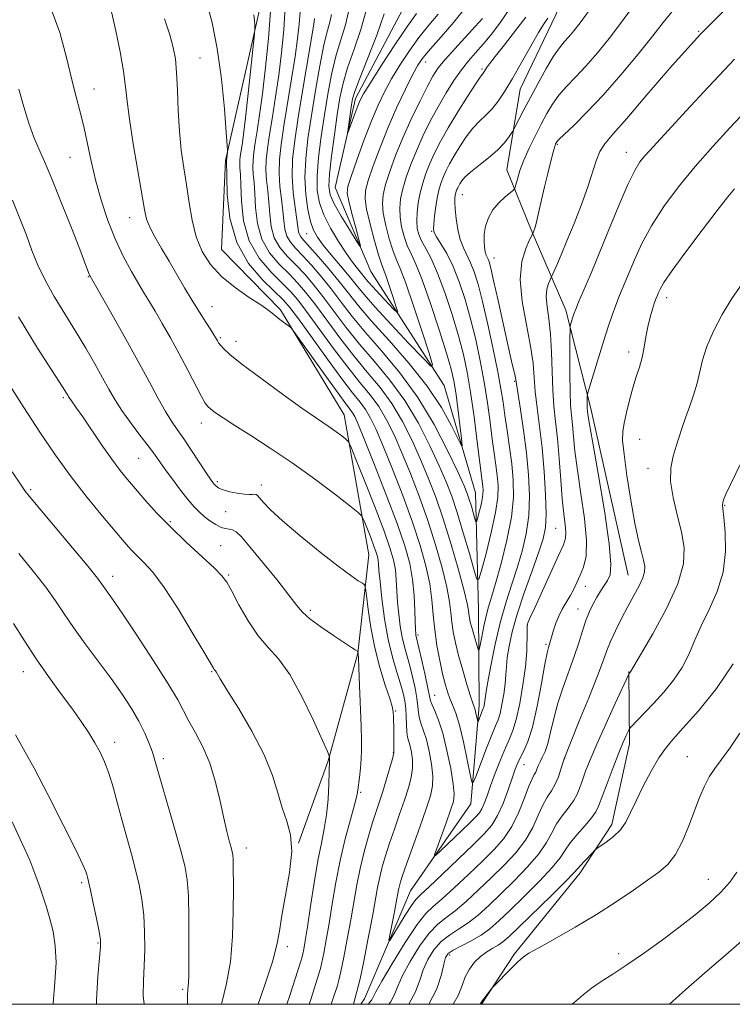
# Model space of a CAD drawing. Extents: x 2159800 to 2162700, y 307300 to 310200.
# Drawn here: x 2161165 to 2161326, y 307500 to 307722 of the extents above; entities that cross this region are included whole.
import ezdxf

# ---------------------------------------------------------------- set-up
doc = ezdxf.new("R2010")
doc.units = 0
doc.header["$MEASUREMENT"] = 0
for name, color, linetype, lineweight in [('BREAKLINE DTM HARD', 7, 'Continuous', 0), ('CONTOUR INDEX', 41, 'Continuous', 13), ('CONTOUR INTERMEDIATE', 44, 'Continuous', 0), ('GRID LINE', 7, 'Continuous', 0), ('SPOT ELEVATION DTM', 2, 'Continuous', 13)]:
    doc.layers.add(name, color=color, linetype=linetype, lineweight=lineweight)

msp = doc.modelspace()

# ---------------------------------------------------------------- linework, layer by layer
at = {"layer": 'BREAKLINE DTM HARD'}
for points in [[(2161242.43, 307500, 1097.327), (2161243.25, 307501.25, 1097.21), (2161253.64, 307525.64, 1094.87), (2161267.24, 307545.29, 1092.57), (2161269.19, 307567.5, 1089.46), (2161269.03, 307589.16, 1086.86), (2161268.31, 307615.58, 1082.99), (2161261.26, 307639.84, 1080.54), (2161244.69, 307665.61, 1076.46), (2161236.62, 307684.58, 1074.73), (2161241.23, 307704.69, 1073.5), (2161253.22, 307727.5, 1072.18), (2161258.31, 307753.96, 1069.42), (2161261.35, 307771.42, 1067.49), (2161260.69, 307789.39, 1065.65), (2161253.68, 307808.89, 1064.63), (2161243.52, 307825.2, 1063.51), (2161236, 307841.52, 1062.29), (2161233.24, 307856.83, 1060.86), (2161228.9, 307873.18, 1059.02)], [(2161302.85, 307597, 1099.15), (2161294.4, 307634.64, 1098.42), (2161288.78, 307656.86, 1095.52), (2161280.93, 307674.97, 1091.84), (2161275.38, 307688.55, 1089.11), (2161278.42, 307706.75, 1086.84), (2161286.48, 307723.61, 1086.48), (2161294.96, 307744.11, 1083.62), (2161300.28, 307761.87, 1083.84), (2161305.65, 307772.81, 1082.21)], [(2161228.28, 307536.44, 1105.98), (2161235.01, 307554.99, 1104.09), (2161241.7, 307579.35, 1102.05), (2161244.18, 307601.56, 1099.09), (2161238.66, 307633.23, 1095.27), (2161224.22, 307656.9, 1093.74), (2161210.91, 307670.54, 1092.82), (2161211.82, 307690.63, 1092.16), (2161220.01, 307727.15, 1089.51), (2161224.1, 307745.15, 1086.81)], [(2161269.692, 307500, 1108.108), (2161277.13, 307511.41, 1107.78), (2161291.99, 307529.69, 1106.42), (2161299.18, 307540.65, 1105.56), (2161303.13, 307558.85, 1104.56), (2161303.01, 307575.2, 1101.92)]]:
    msp.add_polyline3d(points, dxfattribs=at)
at = {"layer": 'CONTOUR INDEX', "flags": 128}
for points, elevation in [([(2161305.674, 307727.916), (2161301.141, 307721.6079), (2161298.566, 307718.2429), (2161295.883, 307714.959), (2161293.287, 307711.9921), (2161290.946, 307709.506), (2161288.902, 307707.375), (2161287.167, 307705.399), (2161285.725, 307703.396), (2161284.446, 307701.251), (2161283.169, 307698.865), (2161281.791, 307696.196), (2161280.426, 307693.412), (2161279.242, 307690.74), (2161278.3721, 307688.3859), (2161277.793, 307686.481), (2161277.444, 307685.142), (2161277.23, 307684.398), (2161276.92, 307683.946), (2161276.2491, 307683.398), (2161275.056, 307682.448), (2161273.594, 307681.115), (2161272.2229, 307679.497), (2161271.231, 307677.698), (2161270.618, 307675.84), (2161270.315, 307674.049), (2161270.253, 307672.44), (2161270.356, 307671.081), (2161270.545, 307670.029), (2161270.757, 307669.308), (2161270.972, 307668.799), (2161271.183, 307668.354), (2161271.41, 307667.735), (2161271.775, 307666.361), (2161272.428, 307663.564), (2161273.446, 307659.001), (2161275.722, 307648.726), (2161276.503, 307645.289), (2161277.275, 307641.966), (2161277.432, 307641.177), (2161278.491, 307634.432), (2161279.191, 307629.73), (2161279.855, 307624.599), (2161280.3289, 307619.6), (2161280.52, 307614.869), (2161280.354, 307610.433), (2161279.7829, 307606.299), (2161278.884, 307602.398), (2161277.766, 307598.642), (2161276.529, 307594.9069), (2161275.243, 307590.946), (2161273.971, 307586.475), (2161272.783, 307581.41), (2161271.771, 307576.449), (2161271.037, 307572.488), (2161270.641, 307570.162), (2161270.484, 307569.069), (2161270.429, 307568.545), (2161270.364, 307568.053), (2161270.278, 307567.552), (2161270.185, 307567.125), (2161270.092, 307566.819), (2161269.794, 307566.1), (2161268.901, 307563.806), (2161268.826, 307563.825), (2161268.743, 307564.196), (2161268.424, 307565.753), (2161268.234, 307566.551), (2161268.04, 307567.197), (2161267.743, 307568.066), (2161267.221, 307569.654), (2161266.402, 307572.276), (2161265.432, 307575.526), (2161264.509, 307578.819), (2161263.792, 307581.692), (2161263.288, 307584.161), (2161262.962, 307586.366), (2161262.748, 307588.499), (2161262.455, 307590.967), (2161261.858, 307594.234), (2161260.79, 307598.609), (2161259.312, 307603.788), (2161257.542, 307609.317), (2161255.597, 307614.783), (2161253.602, 307619.948), (2161251.681, 307624.615), (2161249.915, 307628.6401), (2161248.216, 307632.084), (2161246.453, 307635.056), (2161244.494, 307637.731), (2161242.209, 307640.529), (2161239.466, 307643.931), (2161236.243, 307648.197), (2161230.149, 307656.558), (2161228.1429, 307659.204), (2161226.515, 307661.097), (2161224.643, 307662.966), (2161222.121, 307665.422), (2161219.406, 307668.594), (2161217.172, 307672.492), (2161215.913, 307676.996), (2161215.41, 307681.483), (2161215.27, 307685.2), (2161215.168, 307687.605), (2161215.071, 307688.996), (2161215.02, 307689.8771), (2161215.044, 307690.688), (2161215.145, 307691.599), (2161215.55, 307694.198), (2161215.882, 307696.552), (2161216.348, 307700.338), (2161216.954, 307705.773), (2161218.375, 307719.289), (2161218.462, 307720.499), (2161218.432, 307721.22), (2161218.347, 307722.2719), (2161218.215, 307723.605)], 1090), ([(2161269.909, 307722.771), (2161268.285, 307720.929), (2161263.65, 307715.923), (2161261.482, 307713.504), (2161259.919, 307711.578), (2161258.6959, 307709.724), (2161257.395, 307707.344), (2161255.714, 307704.016), (2161253.799, 307700.016), (2161251.909, 307695.798), (2161250.266, 307691.771), (2161248.948, 307688.175), (2161247.994, 307685.204), (2161247.434, 307682.9329), (2161247.269, 307680.958), (2161247.489, 307678.753), (2161248.06, 307675.972), (2161248.839, 307672.994), (2161249.659, 307670.375), (2161250.419, 307668.401), (2161251.304, 307666.281), (2161252.567, 307662.95), (2161254.337, 307657.79), (2161256.252, 307651.969), (2161257.826, 307647.103), (2161258.603, 307644.492), (2161258.255, 307644.197), (2161256.482, 307645.962), (2161253.207, 307649.402), (2161249.245, 307653.604), (2161245.631, 307657.524), (2161243.123, 307660.389), (2161241.372, 307662.531), (2161239.751, 307664.553), (2161237.8, 307666.897), (2161235.725, 307669.358), (2161233.901, 307671.568), (2161232.604, 307673.303), (2161231.7221, 307674.911), (2161231.047, 307676.883), (2161230.4291, 307679.599), (2161229.951, 307682.98), (2161229.753, 307686.838), (2161229.939, 307691.035), (2161230.46, 307695.648), (2161231.229, 307700.809), (2161232.157, 307706.495), (2161233.141, 307712.084), (2161234.073, 307716.797), (2161234.8569, 307720.072), (2161235.443, 307722.192), (2161235.789, 307723.653)], 1080), ([(2161235.702, 307500), (2161235.958, 307500.738), (2161237.092, 307504.215), (2161237.438, 307505.4699), (2161237.877, 307507.423), (2161238.54, 307510.637), (2161239.339, 307514.724), (2161240.133, 307519.054), (2161241.484, 307526.964), (2161242.228, 307530.707), (2161243.131, 307534.437), (2161244.113, 307537.975), (2161245.056, 307541.072), (2161245.872, 307543.587), (2161246.611, 307545.793), (2161247.353, 307548.07), (2161248.146, 307550.652), (2161248.894, 307553.193), (2161249.468, 307555.206), (2161249.777, 307556.339), (2161249.883, 307556.789), (2161249.889, 307556.891), (2161249.878, 307556.943), (2161249.872, 307557.09), (2161249.893, 307559.054), (2161249.887, 307560.36), (2161249.857, 307561.967), (2161249.772, 307565.064), (2161249.713, 307566.122), (2161249.492, 307567.273), (2161248.936, 307569.131), (2161247.943, 307572.146), (2161246.72, 307576.087), (2161245.552, 307580.555), (2161244.663, 307585.121), (2161244.06, 307589.24), (2161243.689, 307592.3369), (2161243.474, 307594.037), (2161243.233, 307594.761), (2161242.762, 307595.128), (2161241.831, 307595.712), (2161240.124, 307596.893), (2161237.3, 307599.002), (2161233.241, 307602.19), (2161228.717, 307605.8639), (2161224.72, 307609.25), (2161222.011, 307611.739), (2161220.422, 307613.379), (2161219.059, 307614.959), (2161218.723, 307615.219), (2161218.386, 307615.274), (2161217.896, 307615.2281), (2161217.1351, 307615.183), (2161215.998, 307615.238), (2161214.454, 307615.465), (2161212.775, 307615.823), (2161211.305, 307616.2401), (2161210.3059, 307616.659), (2161209.6929, 307617.065), (2161209.299, 307617.457), (2161208.943, 307617.891), (2161208.404, 307618.653), (2161207.45, 307620.088), (2161204.1381, 307625.133), (2161202.372, 307627.755), (2161200.899, 307629.859), (2161199.591, 307631.765), (2161198.228, 307633.969), (2161196.603, 307636.8961), (2161194.5731, 307640.691), (2161192.009, 307645.426), (2161188.911, 307650.981), (2161185.796, 307656.468), (2161181.189, 307664.497), (2161181.0941, 307664.695), (2161180.971, 307664.9941), (2161180.233, 307666.973), (2161179.069, 307670.018), (2161177.115, 307675.059), (2161174.764, 307681.031), (2161172.547, 307686.503), (2161170.865, 307690.43), (2161169.596, 307693.295), (2161168.489, 307695.965), (2161167.346, 307699.13), (2161166.182, 307702.784), (2161165.065, 307706.744)], 1100), ([(2161326.865, 307684.2741), (2161325.367, 307682.428), (2161322.978, 307679.369), (2161319.595, 307674.944), (2161315.906, 307670.039), (2161312.796, 307665.796), (2161310.925, 307663.077), (2161310.046, 307661.606), (2161309.687, 307660.825), (2161309.444, 307660.232), (2161309.18, 307659.551), (2161308.83, 307658.563), (2161308.353, 307657.106), (2161307.812, 307655.246), (2161307.295, 307653.11), (2161306.862, 307650.818), (2161306.453, 307648.475), (2161305.978, 307646.181), (2161305.369, 307643.989), (2161304.655, 307641.756), (2161303.889, 307639.293), (2161303.126, 307636.507), (2161302.441, 307633.702), (2161301.9111, 307631.281), (2161301.608, 307629.423), (2161301.589, 307627.41), (2161301.905, 307624.3), (2161302.568, 307619.511), (2161303.443, 307613.901), (2161304.359, 307608.688), (2161305.167, 307604.821), (2161305.822, 307602.175), (2161306.301, 307600.355), (2161306.5719, 307598.982), (2161306.555, 307597.746), (2161306.159, 307596.355), (2161305.33, 307594.574), (2161304.159, 307592.4011), (2161302.778, 307589.894), (2161301.322, 307587.147), (2161299.948, 307584.409), (2161298.817, 307581.967), (2161297.994, 307579.92), (2161297.157, 307577.617), (2161295.882, 307574.218), (2161293.922, 307569.262), (2161291.714, 307563.8), (2161288.353, 307555.483), (2161287.651, 307553.1), (2161287.08, 307551.414), (2161286.351, 307549.725), (2161285.487, 307548.264), (2161284.531, 307546.811), (2161283.53, 307545.034), (2161282.491, 307542.7), (2161281.252, 307539.962), (2161279.611, 307537.074), (2161277.429, 307534.236), (2161274.821, 307531.444), (2161271.963, 307528.644), (2161269.034, 307525.834), (2161266.224, 307523.228), (2161263.723, 307521.093), (2161261.643, 307519.544), (2161259.781, 307518.092), (2161257.857, 307516.0951), (2161255.697, 307513.137), (2161253.569, 307509.708), (2161251.8481, 307506.523), (2161250.768, 307504.109), (2161250.002, 307502.235), (2161249.078, 307500.483), (2161248.723, 307500)], 1100), ([(2161203.205, 307500), (2161203.21, 307501.9069), (2161203.301, 307503.408), (2161203.404, 307504.132), (2161203.463, 307504.934), (2161203.489, 307506.49), (2161203.531, 307514.0901), (2161203.519, 307519.524), (2161203.42, 307524.496), (2161203.166, 307528.161), (2161202.6309, 307531.273), (2161201.673, 307534.981), (2161200.24, 307540.037), (2161195.788, 307555.394), (2161195.27, 307556.985), (2161194.5569, 307558.928), (2161193.562, 307561.284), (2161192.238, 307563.953), (2161190.542, 307566.865), (2161188.45, 307570.062), (2161185.941, 307573.615), (2161183.061, 307577.521), (2161180.111, 307581.485), (2161177.459, 307585.1411), (2161175.33, 307588.259), (2161173.394, 307591.145), (2161171.178, 307594.2429), (2161168.34, 307597.874), (2161165.072, 307601.869)], 1110), ([(2161327.395, 307529.864), (2161325.8491, 307527.619), (2161323.825, 307525.36), (2161321.183, 307522.89), (2161317.977, 307520.201), (2161314.31, 307517.333), (2161310.321, 307514.358), (2161306.297, 307511.474), (2161302.56, 307508.913), (2161299.367, 307506.84), (2161296.712, 307505.143), (2161294.524, 307503.644), (2161292.642, 307502.144), (2161290.545, 307500.361), (2161290.099, 307500)], 1110)]:
    msp.add_lwpolyline(points, dxfattribs=dict(at, elevation=elevation))
at = {"layer": 'CONTOUR INTERMEDIATE', "flags": 128}
for points, elevation in [([(2161325.8519, 307725.847), (2161319.19, 307719.171), (2161312.768, 307712.148), (2161307.069, 307705.537), (2161302.54, 307700.19), (2161299.483, 307696.678), (2161297.598, 307694.447), (2161296.438, 307692.661), (2161295.588, 307690.601), (2161293.711, 307684.717), (2161292.266, 307680.716), (2161290.61, 307676.453), (2161289.01, 307672.501), (2161287.691, 307669.331), (2161286.698, 307667.004), (2161285.464, 307664.196), (2161285.227, 307663.71), (2161284.849, 307662.866), (2161284.476, 307661.586), (2161284.319, 307659.855), (2161284.517, 307657.642), (2161284.922, 307654.8669), (2161285.31, 307651.436), (2161285.52, 307647.35), (2161285.629, 307642.99), (2161285.775, 307638.833), (2161286.059, 307635.1881), (2161286.444, 307631.7), (2161286.855, 307627.846), (2161287.234, 307623.299), (2161287.5891, 307618.527), (2161287.945, 307614.194), (2161288.307, 307610.822), (2161288.609, 307608.365), (2161288.77, 307606.634), (2161288.687, 307605.348), (2161288.192, 307603.853), (2161287.099, 307601.403), (2161281.635, 307589.464), (2161280.629, 307587.234), (2161280.193, 307586.231), (2161280.059, 307585.886), (2161280.007, 307585.67), (2161279.984, 307585.223), (2161279.985, 307584.224), (2161279.895, 307579.757), (2161279.61, 307576.29), (2161279.063, 307572.151), (2161278.337, 307567.936), (2161277.555, 307564.349), (2161276.802, 307561.856), (2161276.015, 307559.962), (2161275.093, 307557.931), (2161273.981, 307555.2359), (2161272.808, 307552.195), (2161271.75, 307549.334), (2161270.936, 307547.074), (2161270.313, 307545.398), (2161269.778, 307544.182), (2161269.2, 307543.257), (2161268.3279, 307542.28), (2161266.877, 307540.862), (2161260.349, 307534.578), (2161259.276, 307533.597), (2161259.07, 307533.752), (2161259.552, 307535.1769), (2161261.68, 307541.031), (2161262.707, 307543.891), (2161263.337, 307545.844), (2161263.534, 307547.501), (2161263.315, 307549.767), (2161262.723, 307553.253), (2161261.875, 307557.379), (2161260.911, 307561.269), (2161259.965, 307564.227), (2161259.139, 307566.28), (2161258.532, 307567.637), (2161258.188, 307568.575), (2161257.943, 307569.642), (2161257.578, 307571.451), (2161256.947, 307574.363), (2161256.194, 307577.712), (2161255.535, 307580.58), (2161254.86, 307583.404), (2161254.807, 307583.7811), (2161254.758, 307584.594), (2161254.6349, 307588.932), (2161254.464, 307592.3529), (2161254.103, 307596), (2161253.448, 307599.576), (2161252.334, 307603.561), (2161250.581, 307608.629), (2161248.139, 307615.102), (2161245.484, 307621.895), (2161243.22, 307627.568), (2161241.794, 307631.062), (2161241.016, 307632.821), (2161240.538, 307633.67), (2161240.007, 307634.398), (2161239.042, 307635.655), (2161237.258, 307638.057), (2161234.477, 307641.911), (2161227.261, 307652.033), (2161226.553, 307652.915), (2161226.008, 307653.367), (2161224.127, 307654.766), (2161223.155, 307655.525), (2161222.3739, 307656.168), (2161221.414, 307656.9069), (2161219.778, 307658.027), (2161217.158, 307659.737), (2161213.996, 307661.938), (2161210.92, 307664.456), (2161208.437, 307667.162), (2161206.569, 307670.116), (2161205.212, 307673.428), (2161204.257, 307677.152), (2161203.56, 307681.1259), (2161202.972, 307685.1361), (2161202.378, 307689.041), (2161201.821, 307693.003), (2161201.383, 307697.259), (2161201.114, 307701.911), (2161200.943, 307706.529), (2161200.766, 307710.55), (2161200.482, 307713.62), (2161199.99, 307716.228), (2161199.191, 307719.069), (2161198.035, 307722.637)], 1094), ([(2161312.777, 307724.348), (2161310.742, 307721.847), (2161308.405, 307718.818), (2161305.117, 307714.704), (2161301.186, 307709.982), (2161297.155, 307705.391), (2161293.514, 307701.5489), (2161290.52, 307698.6), (2161288.374, 307696.569), (2161287.185, 307695.422), (2161286.692, 307694.895), (2161286.54, 307694.666), (2161286.424, 307694.413), (2161286.227, 307693.821), (2161285.878, 307692.577), (2161285.334, 307690.475), (2161284.658, 307687.747), (2161283.937, 307684.735), (2161283.252, 307681.768), (2161282.18, 307677.08), (2161281.86, 307675.807), (2161281.658, 307675.131), (2161281.256, 307674.154), (2161280.553, 307672.722), (2161279.677, 307670.769), (2161278.812, 307667.805), (2161278.449, 307663.795), (2161278.91, 307658.835), (2161279.859, 307653.554), (2161280.791, 307648.716), (2161281.328, 307644.861), (2161281.596, 307641.628), (2161281.848, 307638.436), (2161282.276, 307634.7919), (2161282.826, 307630.572), (2161283.383, 307625.739), (2161283.845, 307620.39), (2161284.1571, 307615.149), (2161284.277, 307610.7709), (2161284.148, 307607.71), (2161283.654, 307605.209), (2161282.663, 307602.206), (2161281.131, 307597.961), (2161279.365, 307592.9981), (2161277.756, 307588.161), (2161276.614, 307584.127), (2161275.905, 307580.909), (2161275.511, 307578.356), (2161275.313, 307576.287), (2161275.19, 307574.413), (2161275.02, 307572.418), (2161274.713, 307570.102), (2161274.307, 307567.744), (2161273.87, 307565.737), (2161273.432, 307564.297), (2161272.871, 307562.918), (2161272.029, 307560.916), (2161270.8281, 307557.875), (2161269.522, 307554.462), (2161268.446, 307551.614), (2161267.8299, 307550.124), (2161267.478, 307550.2139), (2161267.088, 307551.959), (2161266.432, 307555.255), (2161265.585, 307559.282), (2161264.692, 307563.037), (2161263.875, 307565.758), (2161263.156, 307567.643), (2161262.526, 307569.132), (2161261.973, 307570.628), (2161261.443, 307572.405), (2161260.874, 307574.703), (2161260.233, 307577.667), (2161259.603, 307581.069), (2161259.097, 307584.587), (2161258.773, 307587.987), (2161258.472, 307591.394), (2161257.982, 307595.019), (2161257.12, 307599.064), (2161255.823, 307603.671), (2161254.061, 307608.973), (2161251.868, 307614.943), (2161249.5431, 307620.922), (2161247.451, 307626.092), (2161245.855, 307629.851), (2161244.616, 307632.4521), (2161243.495, 307634.363), (2161242.242, 307636.077), (2161240.557, 307638.188), (2161238.132, 307641.318), (2161234.8409, 307645.786), (2161228.3089, 307654.866), (2161226.391, 307657.461), (2161224.946, 307659.136), (2161220.265, 307663.63), (2161217.045, 307667.394), (2161214.3349, 307672.129), (2161212.804, 307677.601), (2161212.213, 307682.95), (2161212.099, 307687.158), (2161212.057, 307690.574), (2161212.285, 307692.55), (2161212.294, 307692.905), (2161212.218, 307694.063), (2161211.991, 307697.014), (2161211.557, 307702.3601), (2161210.8869, 307709.137), (2161209.963, 307715.991), (2161208.806, 307721.785), (2161207.609, 307726.265)], 1092), ([(2161240.735, 307500), (2161242.247, 307505.759), (2161243.067, 307509.723), (2161244.1, 307514.912), (2161245.039, 307519.823), (2161246.21, 307526.381), (2161246.677, 307528.731), (2161247.246, 307531.056), (2161247.97, 307533.557), (2161248.883, 307536.375), (2161249.9901, 307539.577), (2161251.167, 307542.927), (2161252.264, 307546.109), (2161253.148, 307548.881), (2161253.766, 307551.275), (2161254.084, 307553.393), (2161254.092, 307555.31), (2161253.88, 307556.986), (2161253.563, 307558.35), (2161253.241, 307559.397), (2161252.966, 307560.361), (2161252.7769, 307561.542), (2161252.693, 307563.145), (2161252.651, 307565.007), (2161252.568, 307566.87), (2161252.366, 307568.572), (2161251.987, 307570.316), (2161251.379, 307572.399), (2161250.5229, 307575.072), (2161249.54, 307578.414), (2161248.581, 307582.458), (2161247.778, 307587.106), (2161247.163, 307591.728), (2161246.7429, 307595.56), (2161246.5101, 307598.051), (2161246.394, 307599.488), (2161246.305, 307600.369), (2161246.158, 307601.152), (2161245.874, 307602.119), (2161245.376, 307603.515), (2161244.634, 307605.453), (2161243.14, 307609.249), (2161242.665, 307610.274), (2161241.834, 307611.159), (2161239.935, 307612.662), (2161236.485, 307615.316), (2161231.91, 307618.751), (2161226.864, 307622.374), (2161221.944, 307625.676), (2161217.516, 307628.501), (2161213.888, 307630.782), (2161211.278, 307632.48), (2161209.548, 307633.674), (2161208.47, 307634.473), (2161207.799, 307635.052), (2161207.214, 307635.845), (2161206.379, 307637.355), (2161203.307, 307643.268), (2161201.358, 307646.948), (2161199.376, 307650.559), (2161197.511, 307653.846), (2161195.904, 307656.59), (2161194.63, 307658.697), (2161193.482, 307660.5689), (2161192.188, 307662.732), (2161190.555, 307665.593), (2161188.712, 307669.075), (2161186.871, 307672.98), (2161185.2061, 307677.139), (2161183.749, 307681.48), (2161182.496, 307685.961), (2161181.434, 307690.495), (2161180.518, 307694.828), (2161179.695, 307698.6631), (2161178.904, 307701.876), (2161178.064, 307705.044), (2161177.087, 307708.918), (2161175.884, 307713.971), (2161174.352, 307719.579), (2161172.386, 307724.842)], 1098), ([(2161326.851, 307713.529), (2161320.995, 307707.322), (2161315.959, 307701.9), (2161307.708, 307692.954), (2161306.55, 307691.645), (2161305.512, 307690.325), (2161304.3311, 307688.39), (2161302.78, 307685.2191), (2161300.725, 307680.457), (2161298.402, 307674.822), (2161296.141, 307669.294), (2161294.2201, 307664.689), (2161291.644, 307658.646), (2161291.003, 307657.097), (2161290.658, 307656.183), (2161290.441, 307655.524), (2161289.841, 307653.603), (2161289.748, 307653.203), (2161289.706, 307652.368), (2161289.681, 307650.381), (2161289.649, 307646.8251), (2161289.639, 307642.472), (2161289.693, 307638.39), (2161289.838, 307635.371), (2161290.0439, 307633.0839), (2161290.269, 307630.92), (2161290.495, 307628.329), (2161290.816, 307625.005), (2161291.356, 307620.702), (2161292.159, 307615.371), (2161292.963, 307609.762), (2161293.429, 307604.821), (2161293.314, 307601.253), (2161292.763, 307598.803), (2161292.018, 307596.972), (2161291.272, 307595.34), (2161290.524, 307593.795), (2161289.724, 307592.299), (2161287.957, 307589.309), (2161287.141, 307587.734), (2161286.469, 307586.088), (2161285.947, 307584.516), (2161284.818, 307580.63), (2161284.536, 307579.422), (2161284.032, 307576.8369), (2161283.238, 307572.501), (2161282.246, 307567.348), (2161281.185, 307562.644), (2161280.169, 307559.354), (2161279.255, 307557.254), (2161278.4871, 307555.822), (2161277.875, 307554.566), (2161277.299, 307553.116), (2161276.604, 307551.132), (2161275.675, 307548.427), (2161274.556, 307545.407), (2161273.327, 307542.633), (2161271.996, 307540.467), (2161270.281, 307538.485), (2161267.824, 307536.07), (2161264.47, 307532.842), (2161260.857, 307529.386), (2161257.823, 307526.526), (2161255.957, 307524.812), (2161254.85, 307523.689), (2161253.841, 307522.329), (2161252.451, 307520.162), (2161250.911, 307517.6559), (2161249.633, 307515.54), (2161248.935, 307514.424), (2161248.763, 307514.44), (2161248.971, 307515.604), (2161249.943, 307520.499), (2161250.423, 307522.978), (2161250.953, 307525.887), (2161251.126, 307526.756), (2161251.361, 307527.676), (2161251.827, 307529.139), (2161252.711, 307531.6781), (2161255.723, 307540.06), (2161257.175, 307544.148), (2161258.151, 307547.11), (2161258.638, 307549.356), (2161258.7, 307551.58), (2161258.407, 307554.282), (2161257.878, 307557.182), (2161257.2369, 307559.81), (2161256.603, 307561.812), (2161256.052, 307563.321), (2161255.654, 307564.59), (2161255.441, 307565.86), (2161255.297, 307567.324), (2161255.073, 307569.16), (2161254.657, 307571.467), (2161254.091, 307574.014), (2161253.4569, 307576.4889), (2161252.24, 307580.736), (2161251.721, 307582.931), (2161251.292, 307585.443), (2161250.96, 307588.161), (2161250.725, 307590.895), (2161250.429, 307595.92), (2161250.204, 307598.185), (2161249.788, 307600.402), (2161248.983, 307603.145), (2161247.5701, 307607.101), (2161245.467, 307612.596), (2161243.15, 307618.509), (2161241.231, 307623.357), (2161240.138, 307626.066), (2161239.56, 307627.1999), (2161239.0009, 307627.7299), (2161238.078, 307628.44), (2161236.855, 307629.358), (2161235.506, 307630.327), (2161232.136, 307632.599), (2161229.099, 307634.715), (2161224.689, 307637.878), (2161219.776, 307641.475), (2161215.52, 307644.678), (2161212.798, 307646.856), (2161211.357, 307648.16), (2161210.661, 307648.939), (2161210.254, 307649.492), (2161209.985, 307649.923), (2161209.568, 307650.676), (2161209.191, 307651.292), (2161208.496, 307652.376), (2161207.375, 307654.102), (2161205.921, 307656.375), (2161204.277, 307659.033), (2161202.565, 307661.924), (2161199.079, 307667.922), (2161197.3731, 307670.796), (2161195.852, 307673.404), (2161194.6881, 307675.598), (2161193.973, 307677.409), (2161193.474, 307679.578), (2161191.975, 307688.293), (2161190.948, 307694.397), (2161190.082, 307699.978), (2161189.569, 307704.077), (2161189.2189, 307707.339), (2161188.751, 307710.815), (2161187.965, 307715.2259), (2161186.99, 307719.997), (2161186.038, 307724.2261)], 1096), ([(2161293.7729, 307724.236), (2161291.984, 307721.734), (2161290.576, 307719.93), (2161289.42, 307718.593), (2161288.378, 307717.4639), (2161287.284, 307716.15), (2161285.96, 307714.229), (2161284.3, 307711.437), (2161282.478, 307708.149), (2161280.739, 307704.899), (2161279.288, 307702.139), (2161277.017, 307697.749), (2161276.757, 307697.285), (2161276.427, 307696.755), (2161275.823, 307695.845), (2161274.817, 307694.561), (2161273.302, 307692.994), (2161271.263, 307691.252), (2161269.067, 307689.522), (2161267.173, 307688.01), (2161265.927, 307686.869), (2161265.216, 307686.043), (2161264.815, 307685.425), (2161264.532, 307684.919), (2161264.313, 307684.486), (2161264.138, 307684.1), (2161263.99, 307683.731), (2161263.864, 307683.326), (2161263.752, 307682.8311), (2161263.661, 307682.167), (2161263.631, 307681.169), (2161263.711, 307679.65), (2161263.943, 307677.521), (2161264.336, 307675.097), (2161264.89, 307672.791), (2161265.595, 307670.899), (2161267.222, 307667.543), (2161268.034, 307665.478), (2161268.901, 307662.688), (2161269.916, 307658.792), (2161271.122, 307653.642), (2161272.353, 307648.014), (2161273.392, 307642.9139), (2161274.088, 307639.063), (2161274.557, 307636.026), (2161274.982, 307633.08), (2161275.496, 307629.672), (2161276.0511, 307625.92), (2161276.547, 307622.109), (2161276.878, 307618.4111), (2161276.892, 307614.54), (2161276.43, 307610.094), (2161275.417, 307604.888), (2161274.114, 307599.588), (2161272.869, 307595.077), (2161271.948, 307591.965), (2161271.288, 307589.781), (2161270.7479, 307587.783), (2161270.222, 307585.44), (2161269.743, 307583.059), (2161269.38, 307581.155), (2161269.172, 307580.142), (2161269.019, 307580.016), (2161268.793, 307580.669), (2161267.925, 307583.5509), (2161267.478, 307585.113), (2161267.155, 307586.362), (2161266.9491, 307587.334), (2161266.827, 307588.146), (2161266.724, 307589.011), (2161266.4379, 307590.541), (2161265.734, 307593.449), (2161264.461, 307598.1541), (2161262.801, 307603.905), (2161261.022, 307609.661), (2161259.326, 307614.624), (2161257.661, 307618.975), (2161255.911, 307623.139), (2161253.976, 307627.4301), (2161251.8159, 307631.715), (2161249.41, 307635.749), (2161246.746, 307639.386), (2161243.86, 307642.87), (2161240.799, 307646.5441), (2161237.646, 307650.607), (2161231.988, 307658.25), (2161229.895, 307660.948), (2161228.083, 307663.058), (2161226.187, 307665.019), (2161223.977, 307667.214), (2161221.767, 307669.794), (2161220.009, 307672.8539), (2161219.022, 307676.391), (2161218.608, 307680.016), (2161218.441, 307683.242), (2161218.261, 307685.714), (2161218.081, 307687.596), (2161217.982, 307689.18), (2161218.03, 307690.742), (2161218.224, 307692.496), (2161218.549, 307694.634), (2161218.989, 307697.368), (2161219.532, 307700.97), (2161220.166, 307705.729), (2161220.86, 307711.731), (2161221.514, 307718.255), (2161222.008, 307724.375)], 1088), ([(2161284.675, 307722.831), (2161283.875, 307721.647), (2161282.607, 307719.588), (2161280.799, 307716.463), (2161278.706, 307712.779), (2161276.667, 307709.218), (2161274.942, 307706.3221), (2161273.463, 307704.077), (2161272.086, 307702.327), (2161270.687, 307700.899), (2161269.242, 307699.538), (2161267.749, 307697.9671), (2161266.227, 307696.005), (2161264.771, 307693.837), (2161263.496, 307691.744), (2161262.486, 307689.942), (2161261.704, 307688.4), (2161261.08, 307687.025), (2161260.555, 307685.707), (2161260.1039, 307684.264), (2161259.707, 307682.499), (2161259.3571, 307680.323), (2161259.07, 307678.091), (2161258.87, 307676.268), (2161258.801, 307675.154), (2161258.974, 307674.386), (2161259.521, 307673.433), (2161260.5189, 307671.863), (2161261.829, 307669.617), (2161263.26, 307666.731), (2161264.652, 307663.2541), (2161265.97, 307659.2759), (2161267.212, 307654.901), (2161268.37, 307650.24), (2161269.416, 307645.426), (2161270.313, 307640.603), (2161271.04, 307635.922), (2161271.629, 307631.565), (2161272.128, 307627.725), (2161272.5709, 307624.53), (2161272.954, 307621.853), (2161273.259, 307619.503), (2161273.446, 307617.239), (2161273.376, 307614.623), (2161272.886, 307611.163), (2161271.902, 307606.638), (2161270.71, 307601.896), (2161269.6851, 307598.053), (2161269.08, 307596.037), (2161268.65, 307596.028), (2161268.025, 307598.019), (2161266.943, 307601.825), (2161265.572, 307606.551), (2161264.185, 307611.129), (2161262.961, 307614.7971), (2161261.709, 307618.043), (2161260.142, 307621.662), (2161258.037, 307626.219), (2161255.417, 307631.346), (2161252.368, 307636.442), (2161248.998, 307641.041), (2161245.512, 307645.211), (2161242.1331, 307649.157), (2161239.0491, 307653.018), (2161233.828, 307659.942), (2161231.648, 307662.6919), (2161229.652, 307665.019), (2161227.731, 307667.072), (2161225.832, 307669.005), (2161224.128, 307670.994), (2161222.845, 307673.217), (2161222.131, 307675.786), (2161221.806, 307678.548), (2161221.612, 307681.284), (2161221.354, 307683.823), (2161221.091, 307686.196), (2161220.945, 307688.482), (2161221.016, 307690.797), (2161221.303, 307693.393), (2161221.784, 307696.5589), (2161222.424, 307700.494), (2161223.146, 307705.041), (2161223.862, 307709.951), (2161224.492, 307715.018), (2161224.991, 307720.191), (2161225.323, 307725.459)], 1086), ([(2161279.669, 307723.069), (2161277.389, 307720.003), (2161274.888, 307716.826), (2161272.766, 307714.164), (2161271.469, 307712.483), (2161270.839, 307711.592), (2161270.378, 307710.829), (2161270.219, 307710.589), (2161270.072, 307710.401), (2161269.874, 307710.174), (2161269.387, 307709.507), (2161268.3251, 307707.924), (2161266.527, 307705.141), (2161264.325, 307701.6319), (2161262.1761, 307698.064), (2161260.44, 307694.965), (2161259.095, 307692.313), (2161258.023, 307689.949), (2161257.126, 307687.726), (2161256.384, 307685.554), (2161255.798, 307683.354), (2161255.37, 307681.092), (2161255.113, 307678.896), (2161255.038, 307676.939), (2161255.162, 307675.328), (2161255.522, 307673.912), (2161256.156, 307672.476), (2161257.091, 307670.7791), (2161258.307, 307668.482), (2161259.766, 307665.223), (2161261.407, 307660.823), (2161263.055, 307655.838), (2161264.508, 307651.011), (2161265.619, 307646.837), (2161266.479, 307642.838), (2161267.234, 307638.292), (2161267.992, 307632.78), (2161268.701, 307627.104), (2161269.274, 307622.37), (2161269.646, 307619.387), (2161269.971, 307616.896), (2161270.0331, 307616.137), (2161270.01, 307615.259), (2161269.845, 307614.098), (2161269.515, 307612.58), (2161269.115, 307610.988), (2161268.771, 307609.699), (2161268.568, 307609.022), (2161268.424, 307609.019), (2161268.214, 307609.687), (2161267.391, 307612.55), (2161266.926, 307614.086), (2161266.471, 307615.412), (2161265.74, 307617.166), (2161264.372, 307620.1861), (2161262.097, 307625.009), (2161259.017, 307630.978), (2161255.325, 307637.135), (2161251.25, 307642.695), (2161247.163, 307647.552), (2161243.467, 307651.77), (2161240.452, 307655.4291), (2161237.947, 307658.666), (2161235.6681, 307661.634), (2161233.4, 307664.436), (2161231.22, 307666.98), (2161229.275, 307669.125), (2161227.688, 307670.797), (2161226.489, 307672.194), (2161225.682, 307673.579), (2161225.24, 307675.181), (2161225.003, 307677.0809), (2161224.783, 307679.326), (2161224.447, 307681.932), (2161224.1, 307684.796), (2161223.908, 307687.785), (2161224.001, 307690.851), (2161224.382, 307694.29), (2161225.019, 307698.484), (2161226.761, 307709.112), (2161227.558, 307714.174), (2161228.124, 307718.2241), (2161228.4749, 307721.481), (2161228.665, 307724.364)], 1084), ([(2161275.9359, 307724.783), (2161274.015, 307721.938), (2161271.984, 307719.302), (2161270.04, 307716.985), (2161268.324, 307715.0251), (2161266.746, 307713.189), (2161265.159, 307711.172), (2161263.4529, 307708.737), (2161261.6621, 307705.917), (2161259.854, 307702.811), (2161258.097, 307699.522), (2161256.45, 307696.169), (2161254.966, 307692.874), (2161253.696, 307689.749), (2161252.666, 307686.864), (2161251.896, 307684.279), (2161251.402, 307682.012), (2161251.191, 307679.927), (2161251.263, 307677.846), (2161251.611, 307675.65), (2161252.181, 307673.453), (2161252.907, 307671.425), (2161253.76, 307669.575), (2161254.845, 307667.259), (2161256.299, 307663.674), (2161258.171, 307658.38), (2161260.142, 307652.399), (2161261.804, 307647.12), (2161262.859, 307643.517), (2161263.465, 307640.914), (2161263.894, 307638.222), (2161264.354, 307634.688), (2161264.8129, 307630.908), (2161265.1769, 307627.818), (2161265.337, 307626.19), (2161265.133, 307626.155), (2161262.936, 307630.684), (2161260.6501, 307634.822), (2161257.409, 307639.6989), (2161253.244, 307644.904), (2161248.782, 307649.962), (2161244.801, 307654.383), (2161241.854, 307657.839), (2161239.609, 307660.657), (2161237.507, 307663.326), (2161235.153, 307666.18), (2161232.788, 307668.941), (2161230.819, 307671.177), (2161229.544, 307672.5889), (2161228.85, 307673.394), (2161228.519, 307673.942), (2161228.349, 307674.575), (2161227.954, 307677.368), (2161227.54, 307680.041), (2161227.11, 307683.397), (2161226.871, 307687.087), (2161226.987, 307690.9051), (2161227.461, 307695.187), (2161228.254, 307700.409), (2161229.294, 307706.748), (2161231.756, 307721.43), (2161231.959, 307722.771)], 1082), ([(2161266.184, 307725.406), (2161263.463, 307721.8891), (2161260.592, 307718.5909), (2161258.138, 307715.874), (2161256.492, 307713.92), (2161255.324, 307712.195), (2161254.122, 307709.982), (2161252.503, 307706.749), (2161250.579, 307702.693), (2161248.592, 307698.192), (2161246.76, 307693.637), (2161245.221, 307689.466), (2161244.091, 307686.128), (2161243.466, 307683.854), (2161243.347, 307681.989), (2161243.715, 307679.66), (2161244.509, 307676.295), (2161245.4981, 307672.535), (2161246.41, 307669.324), (2161247.052, 307667.311), (2161248.117, 307664.453), (2161248.887, 307662.208), (2161249.72, 307659.676), (2161250.404, 307657.559), (2161250.743, 307656.423), (2161250.591, 307656.295), (2161249.82, 307657.062), (2161246.672, 307660.3869), (2161245.099, 307662.092), (2161244.008, 307663.339), (2161241.658, 307666.226), (2161240.514, 307667.688), (2161239.064, 307669.711), (2161237.324, 307672.377), (2161235.544, 307675.399), (2161234.035, 307678.392), (2161233.044, 307681.115), (2161232.564, 307683.895), (2161232.528, 307687.194), (2161232.858, 307691.335), (2161233.441, 307696.056), (2161234.16, 307700.95), (2161234.923, 307705.67), (2161235.763, 307710.107), (2161236.743, 307714.211), (2161237.869, 307717.94), (2161238.928, 307721.296), (2161239.648, 307724.287)], 1078), ([(2161259.909, 307723.764), (2161257.787, 307721.23), (2161255.531, 307718.443), (2161253.3, 307715.374), (2161251.204, 307712.189), (2161249.338, 307709.101), (2161247.753, 307706.215), (2161246.303, 307703.197), (2161244.792, 307699.601), (2161243.11, 307695.21), (2161241.476, 307690.72), (2161240.189, 307687.053), (2161239.488, 307684.809), (2161239.352, 307683.291), (2161239.695, 307681.48), (2161240.404, 307678.68), (2161241.249, 307675.478), (2161241.971, 307672.7869), (2161242.329, 307671.358), (2161242.164, 307671.314), (2161241.333, 307672.614), (2161239.805, 307675.099), (2161237.991, 307678.116), (2161236.411, 307680.89), (2161235.477, 307682.926), (2161235.155, 307684.846), (2161235.303, 307687.551), (2161235.776, 307691.635), (2161236.423, 307696.463), (2161237.09, 307701.091), (2161237.688, 307704.845), (2161238.385, 307708.13), (2161239.412, 307711.624), (2161240.884, 307715.794), (2161242.435, 307720.284), (2161243.584, 307724.53)], 1076), ([(2161254.982, 307723.869), (2161252.924, 307721.013), (2161250.1079, 307716.828), (2161247.083, 307712.182), (2161244.554, 307708.219), (2161243.0299, 307705.754), (2161242.2349, 307704.286), (2161241.697, 307702.985), (2161241.052, 307701.243), (2161239.494, 307696.932), (2161239.426, 307696.946), (2161239.537, 307697.815), (2161240.304, 307703.263), (2161240.537, 307704.621), (2161241.018, 307706.229), (2161242.082, 307709.037), (2161243.905, 307713.613), (2161245.997, 307718.994), (2161247.705, 307723.836)], 1074), ([(2161333.464, 307706.11), (2161325.838, 307698.007), (2161322.008, 307693.851), (2161317.995, 307689.298), (2161314.235, 307684.714), (2161310.903, 307680.233), (2161308.109, 307675.931), (2161305.92, 307671.8929), (2161304.236, 307668.229), (2161300.889, 307660.171), (2161300.043, 307658.002), (2161299.221, 307655.691), (2161298.351, 307653.062), (2161297.364, 307649.957), (2161293.786, 307638.485), (2161293.61, 307637.795), (2161293.581, 307637.372), (2161293.574, 307635.999), (2161293.583, 307635.291), (2161293.608, 307634.767), (2161293.683, 307633.9941), (2161293.755, 307633.359), (2161294.043, 307631.483), (2161294.767, 307627.209), (2161296.029, 307619.958), (2161297.453, 307611.466), (2161298.549, 307604.043), (2161298.943, 307599.424), (2161298.742, 307597.042), (2161298.176, 307595.753), (2161297.443, 307594.595), (2161296.621, 307593.352), (2161295.761, 307591.99), (2161294.905, 307590.469), (2161294.073, 307588.731), (2161293.2751, 307586.711), (2161292.504, 307584.354), (2161291.671, 307581.649), (2161290.668, 307578.5931), (2161288.133, 307571.645), (2161286.948, 307568.0509), (2161286.0311, 307564.602), (2161285.315, 307561.499), (2161284.683, 307558.95), (2161284.045, 307557.092), (2161283.435, 307555.773), (2161282.9149, 307554.771), (2161282.529, 307553.901), (2161282.227, 307553.136), (2161281.943, 307552.487), (2161281.603, 307551.889), (2161281.1241, 307550.978), (2161280.42, 307549.314), (2161279.421, 307546.634), (2161278.131, 307543.378), (2161276.572, 307540.166), (2161274.743, 307537.444), (2161272.5549, 307534.976), (2161269.894, 307532.357), (2161266.752, 307529.338), (2161263.541, 307526.307), (2161260.773, 307523.81), (2161258.774, 307522.134), (2161257.104, 307520.538), (2161255.133, 307518.023), (2161252.457, 307513.967), (2161249.568, 307509.277), (2161247.184, 307505.234), (2161245.823, 307502.798), (2161245.2171, 307501.621), (2161244.9, 307501.033), (2161244.469, 307500.449), (2161244.082, 307500)], 1098), ([(2161230.7, 307500), (2161231.143, 307501.348), (2161232.9161, 307506.871), (2161233.277, 307508.114), (2161233.579, 307509.4319), (2161234.012, 307511.552), (2161234.577, 307514.536), (2161235.227, 307518.2849), (2161235.932, 307522.675), (2161236.742, 307527.491), (2161237.723, 307532.493), (2161238.892, 307537.402), (2161240.0611, 307541.769), (2161240.9901, 307545.103), (2161241.511, 307547.121), (2161241.747, 307548.358), (2161242.09, 307551.279), (2161242.318, 307553.366), (2161242.499, 307555.475), (2161242.577, 307557.426), (2161242.556, 307559.681), (2161242.457, 307562.861), (2161242.134, 307572.069), (2161241.984, 307576.021), (2161241.8841, 307578.262), (2161241.826, 307579.156), (2161241.735, 307579.713), (2161241.674, 307579.764), (2161241.152, 307580.086), (2161240.33, 307580.612), (2161238.733, 307581.654), (2161236.227, 307583.319), (2161233.364, 307585.283), (2161230.874, 307587.119), (2161229.233, 307588.578), (2161227.913, 307590.144), (2161226.136, 307592.478), (2161223.383, 307595.974), (2161220.182, 307599.937), (2161217.321, 307603.401), (2161215.393, 307605.626), (2161214.218, 307606.776), (2161213.418, 307607.242), (2161212.667, 307607.389), (2161211.83, 307607.48), (2161210.819, 307607.7539), (2161209.588, 307608.3829), (2161208.253, 307609.271), (2161206.969, 307610.256), (2161205.833, 307611.243), (2161204.691, 307612.413), (2161203.333, 307614.019), (2161201.63, 307616.195), (2161199.804, 307618.625), (2161198.161, 307620.877), (2161195.748, 307624.285), (2161194.355, 307626.174), (2161192.473, 307628.637), (2161190.355, 307631.432), (2161188.379, 307634.18), (2161186.812, 307636.625), (2161185.466, 307638.982), (2161184.04, 307641.59), (2161182.295, 307644.704), (2161180.236, 307648.251), (2161177.932, 307652.075), (2161175.48, 307656.02), (2161173.0899, 307659.925), (2161171.006, 307663.627), (2161169.384, 307667.0341), (2161168.061, 307670.33), (2161166.787, 307673.768), (2161165.3479, 307677.555), (2161163.652, 307681.722)], 1102), ([(2161328.538, 307662.748), (2161326.245, 307659.499), (2161324.068, 307655.866), (2161322.129, 307652.113), (2161320.619, 307648.599), (2161319.6519, 307645.578), (2161318.402, 307640.33), (2161317.601, 307637.673), (2161316.68, 307635.0221), (2161315.785, 307632.53), (2161315.023, 307630.299), (2161313.68, 307626.125), (2161312.989, 307623.856), (2161312.485, 307621.255), (2161312.437, 307618.167), (2161313.007, 307614.521), (2161313.942, 307610.596), (2161314.884, 307606.759), (2161315.471, 307603.209), (2161315.32, 307599.497), (2161314.045, 307595.0059), (2161311.484, 307589.434), (2161308.381, 307583.7169), (2161303.398, 307575.124), (2161303.047, 307574.738), (2161302.973, 307574.605), (2161299.911, 307567.977), (2161297.776, 307563.301), (2161295.756, 307558.786), (2161294.251, 307555.266), (2161293.216, 307552.661), (2161292.493, 307550.6609), (2161291.919, 307548.982), (2161291.309, 307547.458), (2161290.47, 307545.948), (2161289.285, 307544.338), (2161287.927, 307542.606), (2161286.64, 307540.754), (2161285.56, 307538.766), (2161284.372, 307536.546), (2161282.6499, 307533.982), (2161280.116, 307531.028), (2161277.087, 307527.912), (2161274.032, 307524.931), (2161271.317, 307522.331), (2161268.908, 307520.149), (2161266.674, 307518.376), (2161264.5131, 307516.954), (2161262.459, 307515.646), (2161260.58, 307514.167), (2161258.937, 307512.307), (2161257.5689, 307510.139), (2161256.511, 307507.812), (2161255.714, 307505.42), (2161254.787, 307502.8491), (2161253.2909, 307500)], 1102), ([(2161225.702, 307500), (2161226.328, 307501.959), (2161228.739, 307509.527), (2161229.115, 307510.7571), (2161229.28, 307511.442), (2161229.485, 307512.466), (2161229.8161, 307514.348), (2161230.32, 307517.516), (2161231.021, 307522.155), (2161231.843, 307527.485), (2161232.692, 307532.482), (2161233.477, 307536.4031), (2161234.146, 307539.623), (2161234.657, 307542.795), (2161234.982, 307546.353), (2161235.161, 307549.852), (2161235.328, 307555.15), (2161235.311, 307555.892), (2161235.249, 307556.145), (2161234.84, 307557.1099), (2161233.733, 307559.6129), (2161231.713, 307564.109), (2161229.098, 307569.557), (2161226.342, 307574.542), (2161223.801, 307578.0469), (2161221.452, 307580.64), (2161219.177, 307583.285), (2161216.914, 307586.658), (2161214.845, 307590.27), (2161213.208, 307593.342), (2161212.0941, 307595.357), (2161210.995, 307596.846), (2161209.254, 307598.6011), (2161202.916, 307604.44), (2161199.342, 307607.854), (2161196.212, 307611.073), (2161193.589, 307613.963), (2161191.432, 307616.452), (2161189.6499, 307618.553), (2161187.983, 307620.632), (2161186.124, 307623.144), (2161183.886, 307626.3539), (2161179.544, 307632.739), (2161178.155, 307634.731), (2161176.814, 307636.562), (2161176.516, 307636.99), (2161176.3211, 307637.31), (2161176.156, 307637.6081), (2161175.866, 307638.101), (2161174.967, 307639.522), (2161169.328, 307648.269), (2161164.98, 307655.309)], 1104), ([(2161219.185, 307500), (2161220.721, 307504.401), (2161222.453, 307509.608), (2161223.444, 307513.423), (2161223.9801, 307516.541), (2161224.53, 307520.03), (2161225.408, 307524.627), (2161226.309, 307529.762), (2161226.775, 307534.538), (2161226.482, 307538.302), (2161225.651, 307541.387), (2161224.638, 307544.37), (2161223.669, 307547.75), (2161222.452, 307551.719), (2161220.568, 307556.388), (2161217.796, 307561.698), (2161214.72, 307566.901), (2161212.125, 307571.077), (2161210.596, 307573.564), (2161209.679, 307575.135), (2161209.529, 307575.346), (2161209.265, 307575.648), (2161209.062, 307575.965), (2161206.9221, 307579.617), (2161204.306, 307584.036), (2161201.074, 307589.333), (2161197.909, 307594.191), (2161195.3521, 307597.607), (2161193.373, 307599.82), (2161191.799, 307601.376), (2161190.422, 307602.801), (2161188.895, 307604.519), (2161186.834, 307606.929), (2161183.978, 307610.317), (2161180.558, 307614.499), (2161176.926, 307619.177), (2161173.358, 307624.112), (2161169.831, 307629.311), (2161166.246, 307634.8401), (2161162.559, 307640.68)], 1106), ([(2161329.484, 307624.755), (2161325.944, 307617.459), (2161324.924, 307615.255), (2161324.414, 307614.003), (2161324.216, 307613.332), (2161324.165, 307612.831), (2161324.239, 307611.925), (2161324.45, 307609.998), (2161324.749, 307606.648), (2161324.826, 307602.322), (2161324.306, 307597.68), (2161322.96, 307593.275), (2161321.133, 307589.217), (2161319.314, 307585.512), (2161317.853, 307582.144), (2161316.543, 307579.033), (2161315.038, 307576.08), (2161313.093, 307573.219), (2161310.878, 307570.518), (2161308.663, 307568.076), (2161306.691, 307565.989), (2161303.348, 307562.552), (2161303.048, 307562.159), (2161302.806, 307561.671), (2161302.397, 307560.7721), (2161301.732, 307559.225), (2161300.75, 307556.816), (2161299.452, 307553.497), (2161298.078, 307549.897), (2161296.169, 307544.796), (2161295.525, 307543.455), (2161294.5841, 307542.15), (2161293.082, 307540.406), (2161291.322, 307538.401), (2161289.75, 307536.475), (2161288.63, 307534.832), (2161287.493, 307533.13), (2161285.689, 307530.89), (2161282.802, 307527.82), (2161279.353, 307524.38), (2161276.101, 307521.2189), (2161273.5989, 307518.827), (2161271.592, 307517.07), (2161269.624, 307515.659), (2161267.382, 307514.365), (2161263.304, 307512.24), (2161262.1761, 307511.476), (2161261.569, 307510.571), (2161261.175, 307509.101), (2161260.659, 307506.732), (2161259.571, 307503.463), (2161257.757, 307500)], 1104), ([(2161210.881, 307500), (2161210.949, 307500.3461), (2161212.007, 307504.7231), (2161212.914, 307509.632), (2161213.407, 307515.326), (2161213.5719, 307521.111), (2161213.581, 307526.0591), (2161213.567, 307531.575), (2161213.544, 307532.831), (2161213.484, 307533.674), (2161213.346, 307534.434), (2161213.087, 307535.42), (2161212.67, 307536.91), (2161212.103, 307539.079), (2161211.405, 307542.0729), (2161210.576, 307545.928), (2161209.554, 307550.2299), (2161208.26, 307554.458), (2161206.6731, 307558.18), (2161205.003, 307561.3369), (2161203.52, 307563.963), (2161200.997, 307568.7791), (2161198.859, 307572.438), (2161195.564, 307577.641), (2161191.786, 307583.402), (2161188.455, 307588.378), (2161186.279, 307591.562), (2161183.872, 307594.965), (2161182.856, 307596.3), (2161180.753, 307598.9009), (2161177.239, 307603.135), (2161167.522, 307614.7329), (2161166.5231, 307615.956), (2161166.058, 307616.589), (2161165.605, 307617.277), (2161163.613, 307620.342)], 1108), ([(2161193.418, 307500), (2161193.214, 307501.97), (2161193.247, 307505.295), (2161193.431, 307508.714), (2161193.552, 307512.454), (2161193.531, 307516.356), (2161193.326, 307520.1589), (2161192.903, 307523.681), (2161192.278, 307527.033), (2161191.477, 307530.403), (2161190.533, 307533.942), (2161188.439, 307541.477), (2161187.4, 307545.352), (2161186.394, 307549.0359), (2161185.4229, 307552.252), (2161184.473, 307554.825), (2161183.464, 307556.981), (2161182.301, 307559.049), (2161180.893, 307561.316), (2161179.169, 307563.9), (2161177.059, 307566.879), (2161174.542, 307570.295), (2161171.782, 307574.062), (2161168.99, 307578.056), (2161166.3411, 307582.134), (2161163.877, 307586.063)], 1112), ([(2161326.603, 307576.927), (2161322.833, 307571.36), (2161318.799, 307566.376), (2161315.299, 307562.441), (2161312.902, 307559.803), (2161311.26, 307557.826), (2161309.796, 307555.659), (2161308.077, 307552.687), (2161306.255, 307549.264), (2161304.625, 307545.9841), (2161303.384, 307543.31), (2161302.314, 307541.187), (2161301.096, 307539.428), (2161299.529, 307537.893), (2161297.884, 307536.629), (2161295.787, 307535.22), (2161295.34, 307534.856), (2161294.824, 307534.328), (2161292.957, 307532.3419), (2161292.0811, 307531.373), (2161291.469, 307530.654), (2161290.585, 307529.683), (2161288.728, 307527.798), (2161285.488, 307524.612), (2161278.17, 307517.5059), (2161275.915, 307515.338), (2161274.5439, 307514.114), (2161273.479, 307513.358), (2161272.2551, 307512.654), (2161270.877, 307511.841), (2161269.463, 307510.817), (2161268.128, 307509.51), (2161266.954, 307507.948), (2161266.017, 307506.189), (2161265.301, 307504.25), (2161264.422, 307502.001), (2161263.307, 307500)], 1106), ([(2161328.118, 307561.25), (2161325.81, 307557.868), (2161323.928, 307555.302), (2161322.416, 307553.285), (2161321.165, 307551.392), (2161320.065, 307549.255), (2161319.003, 307546.737), (2161316.572, 307540.325), (2161315.118, 307536.853), (2161313.537, 307533.841), (2161311.815, 307531.624), (2161309.786, 307529.863), (2161307.241, 307528.049), (2161304.02, 307525.789), (2161300.151, 307523.1411), (2161295.712, 307520.278), (2161290.885, 307517.397), (2161286.284, 307514.788), (2161282.628, 307512.77), (2161280.392, 307511.518), (2161279.07, 307510.644), (2161277.908, 307509.62), (2161276.355, 307508.085), (2161272.4531, 307504.076), (2161272.051, 307503.63), (2161270.479, 307501.604), (2161269.915, 307500.847), (2161269.589, 307500.375), (2161269.366, 307500)], 1108), ([(2161182.645, 307500), (2161182.626, 307500.993), (2161182.942, 307506.299), (2161183.354, 307510.474), (2161183.583, 307512.964), (2161183.553, 307514.573), (2161183.236, 307516.447), (2161182.641, 307519.385), (2161181.925, 307522.816), (2161181.282, 307525.825), (2161180.857, 307527.726), (2161180.612, 307528.739), (2161180.457, 307529.314), (2161180.243, 307529.975), (2161179.563, 307531.539), (2161177.9459, 307534.901), (2161175.135, 307540.532), (2161171.725, 307547.22), (2161168.525, 307553.333), (2161166.14, 307557.682), (2161164.363, 307560.859)], 1114), ([(2161172.8, 307500), (2161172.815, 307500.178), (2161173.262, 307505.038), (2161173.491, 307509.463), (2161173.323, 307513.239), (2161172.826, 307516.463), (2161172.131, 307519.312), (2161171.351, 307521.946), (2161170.5199, 307524.463), (2161169.653, 307526.946), (2161168.724, 307529.53), (2161167.539, 307532.544), (2161165.8619, 307536.3709), (2161163.567, 307541.197)], 1116), ([(2161328.991, 307514.714), (2161324.3901, 307510.705), (2161320.067, 307507.014), (2161316.55, 307503.926), (2161312.202, 307500)], 1112)]:
    msp.add_lwpolyline(points, dxfattribs=dict(at, elevation=elevation))
at = {"layer": 'GRID LINE', "flags": 128}
msp.add_lwpolyline([(2160000, 307500), (2162500, 307500), (2162500, 310000), (2160000, 310000), (2160000, 307500)], dxfattribs=at)
at = {"layer": 'SPOT ELEVATION DTM'}
for p in [(2161318.78, 307719.83, 1094), (2161206.08, 307713.79, 1093.11), (2161257.07, 307712.89, 1078.7), (2161269.83, 307711.37, 1083.76), (2161182.06, 307706.8, 1097.26), (2161286.81, 307694.33, 1092.16), (2161302.43, 307692.49, 1095.28), (2161176.69, 307691.41, 1098.9), (2161265.33, 307682.96, 1088.78), (2161190.15, 307677.74, 1096.7), (2161258.44, 307674.64, 1085.89), (2161230.15, 307674.15, 1080.85), (2161272.53, 307668.63, 1090.68), (2161180.77, 307664.44, 1100.09), (2161311.55, 307659.66, 1100.55), (2161208.73, 307657.63, 1095.24), (2161210.67, 307650.64, 1095.79), (2161214.21, 307649.82, 1095.43), (2161302.94, 307647.36, 1099.48), (2161277.15, 307640.8, 1089.84), (2161175.17, 307637.11, 1104.25), (2161206.32, 307631.36, 1098.61), (2161305.46, 307627.63, 1100.86), (2161192.15, 307623.34, 1102.96), (2161307.29, 307621.09, 1101.36), (2161209.96, 307618.11, 1099.72), (2161219.91, 307617.32, 1099.51), (2161167.78, 307616.3, 1107.76), (2161324.62, 307612.74, 1104.09), (2161211.84, 307611.29, 1100.75), (2161199.36, 307609.04, 1103.76), (2161286.44, 307607.54, 1093), (2161210.68, 307603.62, 1103.05), (2161186.33, 307596.68, 1107.45), (2161212.5, 307597.03, 1103.82), (2161293.14, 307594.46, 1096.65), (2161230.97, 307589.04, 1101.65), (2161291.48, 307589.35, 1097.31), (2161280.08, 307585.73, 1094.05), (2161255.3, 307583.47, 1093.72), (2161284.3, 307581.35, 1095.77), (2161166.13, 307575.13, 1112.67), (2161208.67, 307575.19, 1106.12), (2161259.11, 307569.83, 1093.23), (2161250.29, 307566.25, 1099.85), (2161186.75, 307559.22, 1111.48), (2161249.76, 307556.84, 1100.07), (2161197.72, 307555.51, 1109.65), (2161288.45, 307555.49, 1100.04), (2161316.2, 307555.93, 1107.15), (2161279.32, 307554.13, 1096.81), (2161242.35, 307547.91, 1101.81), (2161216.53, 307535.29, 1107.41), (2161320.94, 307528.27, 1109.22), (2161179.26, 307527.49, 1114.3), (2161183.01, 307513.89, 1114.14), (2161225.82, 307513.06, 1105.61), (2161262.46, 307511.17, 1104.43), (2161300.72, 307511.41, 1109.51), (2161202.12, 307503.39, 1110.27)]:
    msp.add_point(p, dxfattribs=at)

doc.saveas('drawing.dxf')
